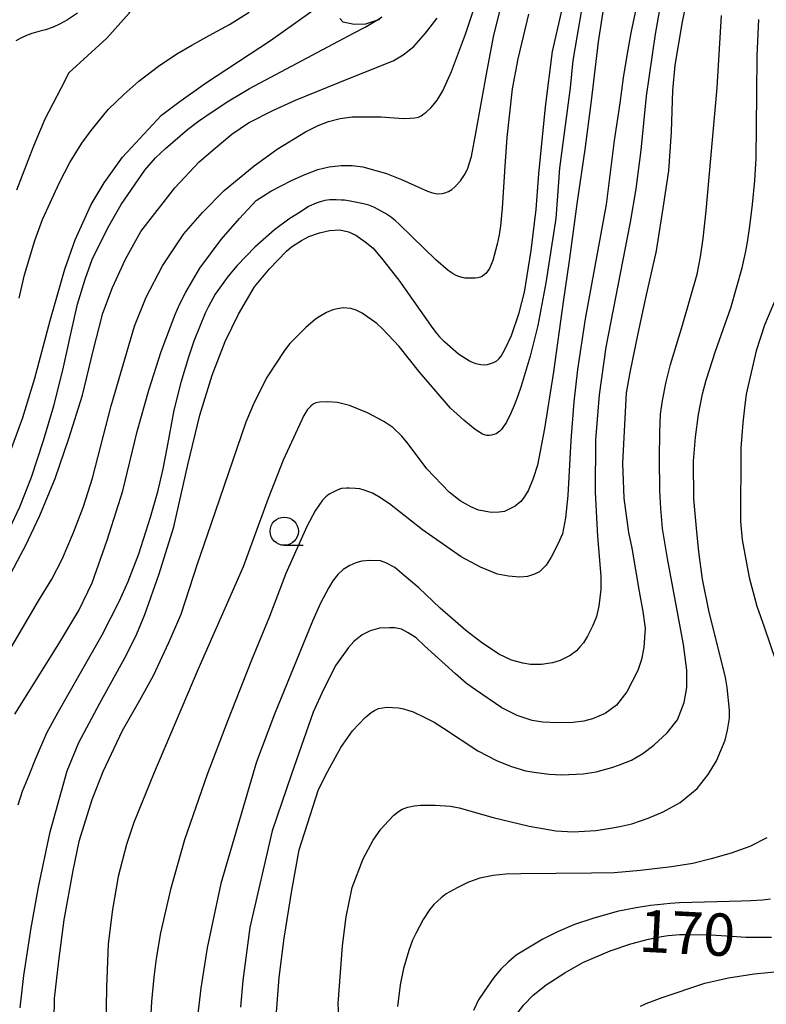
# Model space of a CAD drawing. Extents: x -12000 to -10000, y 85500 to 87000.
# Drawn here: x -10197 to -10131, y 86753 to 86841 of the extents above; entities that cross this region are included whole.
import ezdxf

# ---------------------------------------------------------------- set-up
doc = ezdxf.new("R2010")
doc.units = 0
for name, color, linetype in [('5102000', 4, 'Continuous'), ('6301000', 3, 'Continuous'), ('6331000', 2, 'Continuous'), ('7101000', 4, 'Continuous'), ('7102000', 2, 'Continuous')]:
    doc.layers.add(name, color=color, linetype=linetype)
doc.styles.add('Dm_Anotation', font='txt.shx', dxfattribs={"bigfont": 'PSCDM.shx'})

# ---------------------------------------------------------------- blocks, each defined once
blk = doc.blocks.new('633100')
at = {"layer": '6331000'}
blk.add_lwpolyline([(0, -0.5), (0.67, -0.5)], dxfattribs=at)
blk.add_circle((0, 0), 0.5, dxfattribs=at)

msp = doc.modelspace()

# ---------------------------------------------------------------- linework, layer by layer
at = {"layer": '5102000', "flags": 128}
msp.add_lwpolyline([(-10192.13, 86841.33), (-10192.99, 86840.74), (-10193.66, 86840.38), (-10194.27, 86840.08), (-10194.96, 86839.84), (-10195.53, 86839.7), (-10196.15, 86839.51), (-10196.64, 86839.34), (-10197.09, 86839.15), (-10197.57, 86838.87)], dxfattribs=at)
at = {"layer": '6301000', "flags": 128}
msp.add_lwpolyline([(-10165.14, 86841), (-10165.42, 86840.74), (-10165.63, 86840.67), (-10166.59, 86840.36), (-10167.6, 86840.31), (-10168.56, 86840.52), (-10168.88, 86840.84)], dxfattribs=at)
at = {"layer": '7101000', "flags": 128}
for points in [[(-10137.5, 86845.58), (-10138.53, 86840.55), (-10139.17, 86836.71), (-10139.39, 86834.48), (-10139.5, 86830.81), (-10139.75, 86827.36), (-10140.18, 86824.44), (-10140.84, 86820.26), (-10141.77, 86816.11), (-10142.46, 86812.94), (-10143.16, 86809.47), (-10143.48, 86807.68), (-10143.81, 86801.44), (-10143.7, 86798.35), (-10143.29, 86795.31), (-10143, 86793.91), (-10142.35, 86790.07), (-10142.01, 86788.31), (-10141.81, 86786.83), (-10141.91, 86785.12), (-10142.13, 86784.04), (-10142.45, 86783.08), (-10143.42, 86781.19), (-10144.36, 86779.99), (-10145.36, 86779.27), (-10146.48, 86778.79), (-10147.24, 86778.58), (-10148.23, 86778.46), (-10149.6, 86778.44), (-10150.89, 86778.51), (-10151.82, 86778.63), (-10153.14, 86779.1), (-10154.52, 86779.77), (-10156.83, 86781.37), (-10157.63, 86781.92)], [(-10199.07, 86793.74), (-10197.24, 86797.57), (-10196.18, 86800.2), (-10195.14, 86803.47), (-10194.22, 86806.52), (-10193.41, 86809.69), (-10192.72, 86812.91), (-10192.12, 86815.55), (-10191.44, 86817.76), (-10190.81, 86819.5), (-10189.42, 86822.29), (-10188.24, 86824.36), (-10186.15, 86827.4), (-10185.19, 86828.51), (-10184.32, 86829.33), (-10182.36, 86831), (-10181.39, 86831.75), (-10180.36, 86832.46), (-10178.69, 86833.55), (-10177.77, 86834.13), (-10176.86, 86834.64), (-10173.14, 86836.64), (-10167.59, 86839.57), (-10166.63, 86840.09), (-10165.74, 86840.6), (-10165.63, 86840.67), (-10165.14, 86841)], [(-10158.35, 86811.14), (-10157.38, 86810.51), (-10157.15, 86810.4), (-10156.8, 86810.28), (-10156.38, 86810.2), (-10156.04, 86810.17), (-10155.79, 86810.2), (-10155.5, 86810.27), (-10155.25, 86810.36), (-10154.95, 86810.51), (-10154.76, 86810.71), (-10154.57, 86810.94), (-10154.21, 86811.59), (-10153.66, 86812.75), (-10152.96, 86814.76), (-10152.5, 86816.59), (-10151.92, 86820.29), (-10151.48, 86823.94), (-10151.22, 86827.08), (-10150.65, 86833.03), (-10150.03, 86837.92), (-10149.22, 86841.4)], [(-10197.19, 86753.17), (-10196.87, 86756.04), (-10196.22, 86760.28), (-10195.58, 86763.88), (-10194.54, 86768.78), (-10193.02, 86774.18), (-10192, 86776.7), (-10190.15, 86780.17), (-10187.78, 86784.47), (-10186.86, 86786.31), (-10186.14, 86788.05), (-10184.89, 86791.63), (-10183.57, 86795.81), (-10182.34, 86801.29), (-10181.27, 86805.7), (-10180.17, 86809.26), (-10179.02, 86812.23), (-10177.86, 86814.64), (-10176.43, 86817.07), (-10175.1, 86818.66), (-10173.6, 86820.22), (-10173.14, 86820.61), (-10172.25, 86821.18), (-10171.62, 86821.53), (-10170.67, 86821.86), (-10169.78, 86822.06), (-10168.86, 86822.11), (-10168.11, 86821.95), (-10167.45, 86821.64), (-10166.61, 86821.07), (-10165.92, 86820.5), (-10165.06, 86819.48), (-10163.63, 86817.65), (-10160.62, 86813.38), (-10160.33, 86813), (-10160.02, 86812.64), (-10159.72, 86812.33), (-10159.57, 86812.2), (-10158.35, 86811.14)], [(-10157.63, 86781.92), (-10158.63, 86782.77), (-10161.37, 86785.26), (-10162.1, 86785.96), (-10162.8, 86786.41), (-10163.39, 86786.73), (-10164, 86786.85), (-10164.46, 86786.87), (-10165.34, 86786.83), (-10166.18, 86786.59), (-10166.9, 86786.25), (-10167.63, 86785.64), (-10168.1, 86785.12), (-10169.22, 86783.55), (-10170.31, 86781.39), (-10171.24, 86779.39), (-10173.15, 86773.9), (-10174.87, 86768.87), (-10176.83, 86760.29), (-10177.47, 86755.61), (-10177.68, 86753.23)], [(-10154.1, 86751.03), (-10153.53, 86752.19), (-10152.56, 86753.44), (-10151.73, 86754.31), (-10150.59, 86755.21), (-10148.93, 86756.28), (-10147.34, 86757.19), (-10144.92, 86758.24), (-10143.07, 86758.86), (-10141.5, 86759.28), (-10140.35, 86759.5), (-10139.76, 86759.59), (-10138.73, 86759.67), (-10138.1, 86759.69), (-10135.97, 86759.65), (-10133.72, 86759.49), (-10132.89, 86759.44), (-10132.59, 86759.43), (-10132.29, 86759.43), (-10130.61, 86759.45)]]:
    msp.add_lwpolyline(points, dxfattribs=at)
at = {"layer": '7102000', "flags": 128}
for points in [[(-10192.87, 86836.03), (-10189.53, 86839.12), (-10187.55, 86841.32), (-10186.97, 86842.19), (-10186.69, 86843.05), (-10187.74, 86844.08), (-10189.36, 86844.93), (-10191.07, 86845.44), (-10192.58, 86845.52), (-10195.02, 86845.34), (-10204.78, 86844.77)], [(-10142.04, 86844.42), (-10143.04, 86839.74), (-10143.4, 86837.74), (-10143.76, 86835.6), (-10144.06, 86833.36), (-10144.54, 86830.03), (-10145.26, 86824.38), (-10147.11, 86814.23), (-10147.8, 86809.74), (-10148.14, 86806.88), (-10148.4, 86803.45), (-10148.67, 86798.58), (-10148.86, 86796.6), (-10149.14, 86795.18), (-10149.55, 86794.27), (-10150.13, 86793.12), (-10150.59, 86792.4), (-10151.18, 86791.82), (-10151.62, 86791.6), (-10152.23, 86791.41), (-10152.9, 86791.34), (-10153.91, 86791.42), (-10154.88, 86791.61), (-10156.41, 86792.24), (-10158.11, 86793.14), (-10159.38, 86794.02), (-10161.55, 86795.55), (-10164.47, 86797.83), (-10165.41, 86798.47), (-10165.96, 86798.79), (-10166.71, 86799.05), (-10167.1, 86799.16), (-10167.49, 86799.21), (-10168.04, 86799.24)], [(-10147.06, 86843.88), (-10148.22, 86837.14), (-10148.44, 86834.72), (-10149.4, 86827.59), (-10149.73, 86823.14), (-10150.62, 86817.42), (-10151.33, 86813.65), (-10151.99, 86810.94), (-10152.8, 86808.27), (-10153.11, 86807.33), (-10153.41, 86806.55), (-10153.7, 86805.88), (-10154.1, 86805.09), (-10154.43, 86804.6), (-10154.55, 86804.44), (-10154.7, 86804.28), (-10154.9, 86804.14), (-10155.02, 86804.06), (-10155.23, 86803.99), (-10155.42, 86803.93), (-10155.62, 86803.89), (-10155.85, 86803.91), (-10155.96, 86803.94), (-10156.23, 86804.02), (-10156.87, 86804.42), (-10157.87, 86805.27), (-10159.06, 86806.31), (-10161.78, 86809.48)], [(-10140.12, 86844.01), (-10140.91, 86839.46), (-10141.71, 86833.98), (-10142.2, 86829.17), (-10142.63, 86825.75), (-10143.14, 86822.81), (-10145.3, 86811.74), (-10145.89, 86807.5), (-10146.21, 86803.51), (-10146.25, 86798.88), (-10146.04, 86794.95), (-10145.74, 86791.44), (-10145.73, 86790.26), (-10145.91, 86788.79), (-10146.13, 86787.85)], [(-10195.91, 86808.99), (-10194.54, 86814.08), (-10193.24, 86818.63), (-10192.32, 86821.24), (-10190.9, 86824.36), (-10189.76, 86826.28), (-10188.12, 86828.55), (-10184.67, 86832.29), (-10183.13, 86833.45), (-10180.78, 86835.11), (-10175.01, 86838.9), (-10169.19, 86843.06)], [(-10145.31, 86843), (-10145.97, 86838.79), (-10146.59, 86833.55), (-10147.16, 86829.23), (-10147.84, 86824.64), (-10148.54, 86819.37), (-10149.07, 86815.75), (-10149.94, 86809.54), (-10150.73, 86804.51), (-10151.35, 86801.27), (-10151.72, 86800.1), (-10152.19, 86798.99), (-10152.61, 86798.32), (-10152.82, 86798.06), (-10153.33, 86797.63), (-10154.27, 86797.17), (-10154.74, 86797.11), (-10155.46, 86797.07), (-10156.22, 86797.21), (-10156.57, 86797.29), (-10157.27, 86797.57), (-10158.2, 86798.1), (-10159.17, 86798.88), (-10161.16, 86800.94), (-10162.81, 86803.15), (-10163.36, 86803.85), (-10164.16, 86804.6), (-10164.96, 86805.14), (-10166.42, 86805.92), (-10168.02, 86806.55), (-10169.07, 86806.82)], [(-10197.67, 86779.2), (-10193.78, 86785.43), (-10192.01, 86788.38), (-10190.83, 86790.85), (-10189.48, 86794.63), (-10188.1, 86799.01), (-10186.82, 86804.26), (-10185.79, 86807.92), (-10184.71, 86811.34), (-10183.88, 86813.53), (-10183.45, 86814.63), (-10183.04, 86815.56), (-10182.53, 86816.61), (-10181.27, 86818.72), (-10179.38, 86821.28), (-10177.76, 86823.14), (-10176.28, 86824.72), (-10174.98, 86825.56), (-10173.15, 86826.49), (-10172.04, 86827), (-10170.83, 86827.46), (-10169.8, 86827.7), (-10168.75, 86827.81), (-10167.78, 86827.81), (-10166.82, 86827.71), (-10164.74, 86827.13), (-10163.39, 86826.57), (-10161.11, 86825.55), (-10160.66, 86825.39), (-10160.25, 86825.32), (-10159.81, 86825.33), (-10159.55, 86825.4), (-10159.23, 86825.52), (-10158.95, 86825.7), (-10158.67, 86825.93), (-10158.18, 86826.48), (-10157.76, 86827.09), (-10157.53, 86827.58), (-10157.2, 86828.61), (-10156.81, 86830.7), (-10155.82, 86836.24), (-10155.21, 86839.36), (-10154.47, 86842.3)], [(-10161.78, 86832.16), (-10161.67, 86832.22), (-10161.53, 86832.31), (-10161.38, 86832.42), (-10161.21, 86832.56), (-10160.81, 86832.93), (-10160.44, 86833.35), (-10160.24, 86833.61), (-10159.99, 86833.99), (-10159.74, 86834.45), (-10158.98, 86836.16), (-10157.74, 86839.46), (-10156.75, 86842.38)], [(-10199.92, 86788.14), (-10197.13, 86793.35), (-10196.72, 86794.13), (-10195.45, 86796.8), (-10194.09, 86800.09), (-10192.88, 86803.64), (-10191.68, 86807.47), (-10190.72, 86811.4), (-10189.86, 86814.74), (-10189.02, 86817.02), (-10187.87, 86819.53), (-10186.49, 86821.97), (-10183.5, 86825.86), (-10181.34, 86828.14), (-10179.91, 86829.37), (-10178.45, 86830.6), (-10176.95, 86831.61), (-10174.76, 86832.72), (-10172.79, 86833.6), (-10168.08, 86835.52), (-10164.13, 86837.1), (-10163.24, 86837.64), (-10162.32, 86838.38), (-10161.26, 86839.54), (-10160.25, 86840.87)], [(-10197.29, 86816.07), (-10196.81, 86818.13), (-10195.89, 86821.17), (-10195.21, 86823.04), (-10194.55, 86824.53), (-10193.75, 86826.27), (-10192.8, 86828.08), (-10191.72, 86829.81), (-10190.9, 86830.92), (-10189.39, 86832.79), (-10188.01, 86834.13), (-10186.68, 86835.31), (-10184.94, 86836.64), (-10183.32, 86837.71), (-10181.99, 86838.49), (-10180.44, 86839.34), (-10178.64, 86840.33), (-10176.9, 86841.4)], [(-10152.16, 86841.24), (-10153.1, 86837.29), (-10153.6, 86834.62), (-10154.08, 86830.31), (-10154.24, 86827.76), (-10154.47, 86824.03), (-10154.64, 86822.48), (-10154.76, 86821.67), (-10154.93, 86820.86), (-10155.3, 86819.41), (-10155.61, 86818.71), (-10155.91, 86818.29), (-10156.23, 86818.02), (-10156.4, 86817.93), (-10156.64, 86817.87), (-10156.87, 86817.83), (-10157.37, 86817.83), (-10157.79, 86817.85), (-10158.03, 86817.91), (-10158.33, 86818), (-10158.55, 86818.08), (-10158.81, 86818.21), (-10159.28, 86818.52), (-10160.35, 86819.47), (-10162.45, 86821.49), (-10163.62, 86822.64), (-10163.93, 86822.93), (-10164.28, 86823.23), (-10164.81, 86823.58), (-10165.86, 86824.14), (-10166.31, 86824.3), (-10166.77, 86824.43), (-10167.94, 86824.65), (-10168.46, 86824.74), (-10168.74, 86824.76), (-10169.18, 86824.79)], [(-10144.09, 86774.71), (-10143.03, 86775.14), (-10142, 86775.72), (-10141.03, 86776.46), (-10139.86, 86777.54), (-10138.95, 86778.71), (-10138.35, 86780.25), (-10138.12, 86781.56), (-10138.12, 86783.1), (-10138.42, 86785.37), (-10139.83, 86793.01), (-10140.26, 86795.65), (-10140.41, 86797.42), (-10140.52, 86799.03), (-10140.55, 86801.88), (-10140.52, 86804.2), (-10140.44, 86805.78), (-10140.28, 86807), (-10139.95, 86808.64), (-10139.57, 86810.18), (-10138.49, 86813.67), (-10137.2, 86818.19), (-10136.9, 86819.72), (-10136.68, 86821.36), (-10136.4, 86823.82), (-10135.98, 86828.44), (-10135.43, 86834.71), (-10135.04, 86841.11)], [(-10144.87, 86769.09), (-10144.05, 86769.25), (-10142.98, 86769.5), (-10141.55, 86769.99), (-10140.21, 86770.54), (-10138.69, 86771.39), (-10137.2, 86772.62), (-10136.22, 86773.85), (-10135.49, 86775.06), (-10134.73, 86776.91), (-10134.5, 86777.8), (-10134.32, 86778.86), (-10134.32, 86779.55), (-10134.55, 86781.58), (-10134.68, 86782.44), (-10136.17, 86788.39), (-10136.73, 86791.17), (-10137.06, 86793.6), (-10137.25, 86795.69), (-10137.48, 86798.3), (-10137.51, 86801.62), (-10137.34, 86803.76), (-10137.07, 86805.75), (-10136.73, 86807.58), (-10136.41, 86808.8), (-10135.57, 86811.37), (-10134.2, 86815.22), (-10133.2, 86818.77), (-10132.91, 86820.09), (-10132.74, 86821.02), (-10132.53, 86822.46), (-10132.3, 86824.38), (-10132.08, 86826.49), (-10131.96, 86828.44), (-10131.91, 86834.18), (-10131.87, 86837.53), (-10131.74, 86840.75)], [(-10192.87, 86836.03), (-10193.58, 86834.66), (-10195.02, 86831.93), (-10196.01, 86829.54), (-10197.53, 86825.65)], [(-10199.86, 86781.97), (-10195.58, 86789.24), (-10194.4, 86791.17), (-10193.48, 86792.94), (-10192.48, 86795.29), (-10191.57, 86797.61), (-10190.8, 86800.13), (-10189.14, 86806.53), (-10187.07, 86813.58), (-10186.04, 86816.17), (-10184.59, 86818.92), (-10182.7, 86821.77), (-10181.04, 86823.67), (-10179.11, 86825.6), (-10176.45, 86827.79), (-10174.43, 86829.27), (-10171.92, 86830.81), (-10170.78, 86831.36), (-10169.86, 86831.73), (-10168.84, 86831.99), (-10167.76, 86832.13), (-10166.78, 86832.15), (-10165.19, 86832.13), (-10163.26, 86831.99), (-10162.62, 86832.02), (-10162.21, 86832.06), (-10161.9, 86832.12), (-10161.78, 86832.16)], [(-10169.18, 86824.79), (-10169.74, 86824.79), (-10170.21, 86824.71), (-10170.61, 86824.6), (-10170.97, 86824.49), (-10171.64, 86824.18), (-10172.29, 86823.76), (-10173.39, 86823.06), (-10174.65, 86822.13), (-10176.39, 86820.59), (-10177.98, 86818.95), (-10178.76, 86818.02), (-10179.92, 86816.41), (-10180.5, 86815.34), (-10180.81, 86814.75), (-10181.81, 86812.27), (-10182.29, 86810.85), (-10182.97, 86808.59), (-10183.57, 86806.14), (-10184.21, 86802.77), (-10184.56, 86800.95), (-10185.07, 86798.8), (-10185.68, 86796.62), (-10186.7, 86793.38), (-10187.67, 86790.92), (-10188.45, 86789.15), (-10189.95, 86786.21), (-10193.86, 86779.36), (-10194.86, 86777.51), (-10195.88, 86775.19), (-10196.44, 86773.78), (-10197.01, 86772.36), (-10197.41, 86771.15)], [(-10130.26, 86815.97), (-10131.22, 86813.67), (-10131.97, 86811.39), (-10132.85, 86807.56), (-10133.01, 86806.35), (-10133.14, 86805.03), (-10133.33, 86802.77), (-10133.35, 86796.28), (-10133.21, 86794.65), (-10132.6, 86791.32), (-10131.91, 86788.77), (-10131.25, 86786.94), (-10129.73, 86782.42)], [(-10161.78, 86809.48), (-10163.62, 86811.78), (-10165.1, 86813.36), (-10165.58, 86813.82), (-10166.08, 86814.19), (-10166.89, 86814.74), (-10167.42, 86815.01), (-10167.88, 86815.15), (-10168.58, 86815.2), (-10169.11, 86815.12), (-10169.48, 86815.03), (-10170.04, 86814.79), (-10170.69, 86814.42), (-10171.01, 86814.2), (-10171.87, 86813.47), (-10173.29, 86812.05), (-10173.78, 86811.43), (-10175.3, 86809.11), (-10176.45, 86806.81), (-10177.19, 86805.07), (-10180.3, 86796.02), (-10181.5, 86792.49), (-10182.96, 86788.05), (-10184.06, 86785.54), (-10185.41, 86782.6), (-10186.63, 86780.41), (-10188.16, 86777.74), (-10189.86, 86774.1), (-10190.86, 86771.62), (-10192.01, 86767.91), (-10192.54, 86765.34), (-10193.32, 86760.99), (-10193.8, 86757.36), (-10194.18, 86754.02), (-10194.23, 86750.3)], [(-10211.23, 86749.02), (-10212.32, 86756.74), (-10212.7, 86762.07), (-10212.83, 86765.98), (-10212.64, 86768.8), (-10212.12, 86771.62), (-10211.08, 86774.83), (-10209.72, 86778.54), (-10207.82, 86782.99), (-10206.67, 86785.28), (-10205.56, 86787.44), (-10203.31, 86791.31), (-10201.7, 86794.38), (-10199.32, 86799.46), (-10198.83, 86800.52), (-10198.29, 86801.87), (-10196.96, 86805.49), (-10195.91, 86808.99)], [(-10169.07, 86806.82), (-10169.94, 86806.88), (-10170.67, 86806.86), (-10171, 86806.79), (-10171.23, 86806.68), (-10171.45, 86806.51), (-10171.72, 86806.21), (-10172.05, 86805.66), (-10173.9, 86801.7), (-10175.21, 86798.32), (-10177.44, 86792.26), (-10181.44, 86783.14), (-10185.37, 86773.88), (-10187.12, 86769.61), (-10187.76, 86767.65), (-10188.52, 86764.83), (-10189.02, 86761.91), (-10189.39, 86758.86), (-10189.56, 86754.98), (-10189.6, 86751.47)], [(-10168.04, 86799.24), (-10168.28, 86799.24), (-10168.71, 86799.19), (-10168.91, 86799.14), (-10169.23, 86799.01), (-10169.81, 86798.7), (-10170.1, 86798.47), (-10170.41, 86798.18), (-10171.06, 86797.22), (-10171.78, 86795.83), (-10173.65, 86791.67), (-10175.1, 86787.87), (-10176.69, 86784), (-10178.83, 86778.58), (-10180.62, 86773.86), (-10182.64, 86768.07), (-10183.87, 86763.67), (-10184.77, 86759.82), (-10185.13, 86757.56), (-10185.35, 86755.91), (-10185.55, 86753.73), (-10185.75, 86750.47)], [(-10146.13, 86787.85), (-10146.45, 86787.05), (-10146.92, 86786.11), (-10147.27, 86785.53), (-10147.59, 86785.16), (-10147.9, 86784.82), (-10148.46, 86784.39), (-10149.34, 86783.97), (-10150.03, 86783.74), (-10151, 86783.62), (-10151.98, 86783.61), (-10152.65, 86783.71), (-10153.66, 86783.99), (-10154.78, 86784.52), (-10156.3, 86785.55), (-10157.69, 86786.63), (-10159.97, 86788.61), (-10161.87, 86790.39), (-10163.16, 86791.5), (-10163.99, 86792.19), (-10164.8, 86792.63), (-10165.27, 86792.78), (-10166.23, 86792.82), (-10166.91, 86792.76), (-10167.44, 86792.63), (-10167.97, 86792.39), (-10168.58, 86792.01), (-10169.04, 86791.57), (-10169.5, 86791.01), (-10169.88, 86790.37), (-10170.57, 86789.05), (-10171.28, 86787.45), (-10174.65, 86779.22), (-10176.25, 86774.99), (-10179.41, 86764.21), (-10180.63, 86758.51), (-10181.19, 86754.94), (-10181.47, 86752.4)], [(-10174.5, 86752.42), (-10174.23, 86755.87), (-10173.8, 86759.36), (-10173.11, 86763.57), (-10172.47, 86767.19), (-10170.76, 86772.54), (-10169.94, 86774.16), (-10168.77, 86776.24), (-10167.74, 86777.74), (-10166.61, 86778.92), (-10166.1, 86779.34), (-10165.79, 86779.53), (-10165.45, 86779.7), (-10165.07, 86779.78), (-10164.73, 86779.83), (-10164.21, 86779.81), (-10163.66, 86779.78), (-10163.23, 86779.68), (-10162.85, 86779.56), (-10162.37, 86779.41), (-10161.38, 86778.94), (-10160.87, 86778.68), (-10160.52, 86778.5), (-10159.68, 86777.95), (-10156.63, 86775.95), (-10154.97, 86775.1), (-10153.74, 86774.6), (-10152.41, 86774.18), (-10151.44, 86774.03), (-10150.31, 86773.9), (-10149.2, 86773.84), (-10147.31, 86773.92), (-10146.14, 86774.1), (-10144.77, 86774.47), (-10144.09, 86774.71)], [(-10168.91, 86751.21), (-10169, 86753.58), (-10168.62, 86758.68), (-10168.32, 86761.24), (-10167.78, 86763.86), (-10166.81, 86766.4), (-10165.92, 86768.05), (-10165.23, 86769.01), (-10164.55, 86769.75), (-10164.07, 86770.27), (-10163.67, 86770.58), (-10163.35, 86770.78), (-10162.83, 86770.96), (-10162.29, 86771.08), (-10161.71, 86771.14), (-10160.41, 86771.14), (-10159.07, 86771.04), (-10158.29, 86770.91), (-10155.27, 86770.06), (-10152.1, 86769.29), (-10149.73, 86768.88), (-10148.18, 86768.79), (-10146.17, 86768.91), (-10144.87, 86769.09)], [(-10131.03, 86768.26), (-10132.52, 86767.47), (-10134.19, 86766.9), (-10135.95, 86766.39), (-10137.58, 86765.98), (-10139.48, 86765.68), (-10142.22, 86765.34), (-10144.55, 86765.14), (-10146.55, 86765.11), (-10152.83, 86765.06), (-10154.15, 86765.02), (-10155.28, 86764.92), (-10156.45, 86764.66), (-10157.45, 86764.31), (-10158.48, 86763.81), (-10159.45, 86763.28), (-10159.89, 86762.93), (-10160.55, 86762.33), (-10160.91, 86761.87), (-10161.49, 86761), (-10162.13, 86759.77), (-10162.42, 86759.18), (-10162.74, 86758.25), (-10163.22, 86756.68), (-10163.53, 86755.21), (-10163.75, 86753.3)], [(-10130.69, 86762.82), (-10131.41, 86762.72), (-10132.44, 86762.65), (-10133.31, 86762.63), (-10135.46, 86762.57), (-10138.76, 86762.49), (-10139.59, 86762.44), (-10140.7, 86762.32), (-10141.32, 86762.24), (-10142.59, 86762.05), (-10144.29, 86761.72), (-10146.45, 86761.1), (-10148.06, 86760.57), (-10149.58, 86759.92), (-10150.89, 86759.28), (-10152.79, 86758.13), (-10153.23, 86757.84), (-10153.96, 86757.22), (-10154.6, 86756.62), (-10155.22, 86755.86), (-10156.09, 86754.64), (-10156.57, 86753.9), (-10157.01, 86752.94)], [(-10142.22, 86753.34), (-10141.71, 86753.56), (-10140.3, 86754.11), (-10136.51, 86755.37), (-10134.41, 86755.85), (-10132.16, 86756.2)], [(-10132.16, 86756.2), (-10127.3, 86756.66)]]:
    msp.add_lwpolyline(points, dxfattribs=at)

# ---------------------------------------------------------------- block references
at = {"layer": '6331000', "xscale": 2.5, "yscale": 2.5, "zscale": 2.5}
msp.add_blockref('633100', (-10173.79, 86795.42), dxfattribs=at)

# ---------------------------------------------------------------- texts
at = {"layer": '7101000', "style": 'Dm_Anotation'}
msp.add_text('170', height=3.75, rotation=357, dxfattribs=at).set_placement((-10142.43, 86758.17))

doc.saveas('drawing.dxf')
